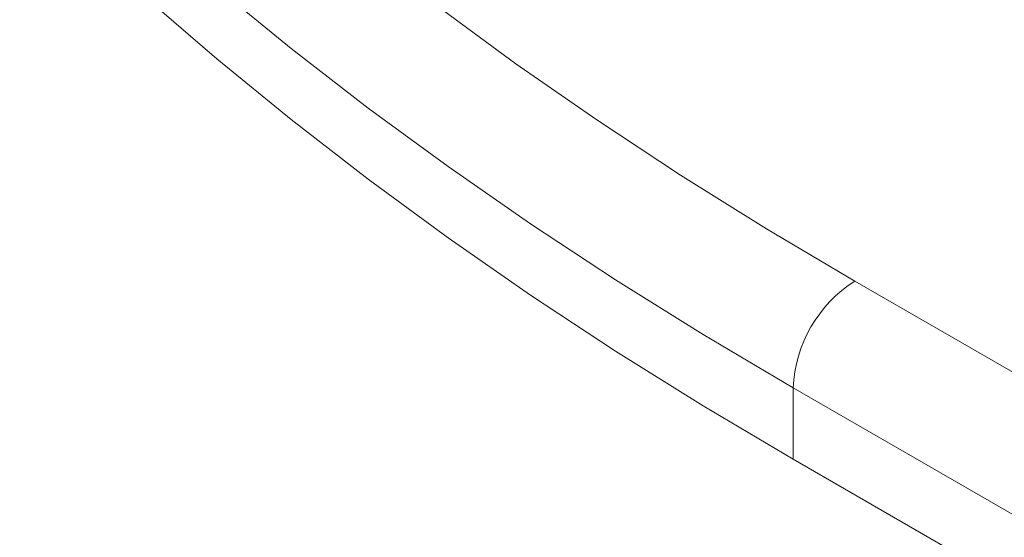
# Paper-space layout 'Isometrica' of a CAD drawing. Units: millimetres. Extents: x -187 to 1480, y -184 to 1087.
# Drawn here: x -110 to 2, y 509 to 568 of the extents above; entities that cross this region are included whole.
import ezdxf

# ---------------------------------------------------------------- set-up
doc = ezdxf.new("R2010")
doc.units = ezdxf.units.MM

psp = doc.layouts.new('Isometrica')

# ---------------------------------------------------------------- linework, layer by layer
at = {"color": 7, "linetype": 'Continuous', "lineweight": 15}
for p, q in [((-14.69, 538.44), (522.68, 228.15)), ((515.61, 215.9), (-21.76, 526.19)), ((-21.76, 526.19), (-21.76, 518.02)), ((515.61, 207.74), (-21.76, 518.02))]:
    psp.add_line(p, q, dxfattribs=at)
at = {"color": 7, "linetype": 'Continuous', "lineweight": 15, "flags": 128}
for points in [[(-21.76, 518.02), (-32.08, 524.14), (-42.12, 530.41), (-51.87, 536.83), (-61.33, 543.4), (-70.49, 550.11), (-79.34, 556.95), (-87.87, 563.92), (-96.09, 571.02), (-103.98, 578.25), (-111.54, 585.59), (-118.77, 593.04), (-125.66, 600.59), (-132.2, 608.25), (-138.39, 616.01), (-144.23, 623.86), (-149.71, 631.79), (-154.83, 639.8), (-159.58, 647.89), (-163.97, 656.04), (-167.98, 664.26), (-171.62, 672.54), (-174.88, 680.87)], [(-154.38, 674.01), (-150.07, 666), (-145.4, 658.06), (-140.37, 650.19), (-134.99, 642.4), (-129.25, 634.69), (-123.17, 627.07), (-116.75, 619.55), (-109.98, 612.12), (-102.88, 604.8), (-95.46, 597.59), (-87.7, 590.5), (-79.63, 583.52), (-71.25, 576.67), (-62.55, 569.95), (-53.56, 563.36), (-44.27, 556.91), (-34.69, 550.6), (-24.83, 544.44), (-14.69, 538.44)]]:
    psp.add_lwpolyline(points, dxfattribs=at)
at = {"color": 8, "linetype": 'Continuous', "lineweight": 15, "flags": 128}
psp.add_lwpolyline([(-21.76, 526.19), (-32.08, 532.31), (-42.12, 538.58), (-51.87, 545), (-61.33, 551.56), (-70.49, 558.27), (-79.34, 565.11), (-87.87, 572.09), (-96.09, 579.19), (-103.98, 586.41), (-111.54, 593.75), (-118.77, 601.2), (-125.66, 608.76), (-132.2, 616.42), (-138.39, 624.17), (-144.23, 632.02), (-149.71, 639.95), (-154.83, 647.97), (-159.58, 656.05), (-163.97, 664.21), (-167.98, 672.43), (-171.62, 680.71)], dxfattribs=at)
at = {"color": 7, "linetype": 'Continuous', "lineweight": 15}
psp.add_arc((-6.41, 525.49), 15.37, 122.6052, 177.3948, dxfattribs=at)
for points, knots in [([(855.29, 173.86), (841.01, 177.19), (812.43, 183.85), (770.19, 194.69), (728.43, 206.13), (687.24, 218.24), (646.63, 230.98), (606.62, 244.36), (567.26, 258.35), (527.94, 273.19), (488.72, 288.9), (449.67, 305.51), (411.45, 322.75), (374.78, 340.27), (339.65, 358.02), (306.01, 375.95), (273.98, 393.96), (243.51, 411.99), (214.54, 430.01), (186.36, 448.43), (158.89, 467.32), (132.15, 486.65), (106.17, 506.44), (81.06, 526.59), (56.53, 547.36), (32.65, 568.74), (9.45, 590.74), (-12.74, 613.08), (-33.99, 635.83), (-54.28, 658.98), (-73.55, 682.52), (-91.82, 706.33), (-103.07, 722.43), (-108.7, 730.48)], [0, 0, 0, 0, 0.032958, 0.065928, 0.098898, 0.131856, 0.164814, 0.197784, 0.230754, 0.263712, 0.29829, 0.332881, 0.367473, 0.402051, 0.434698, 0.467351, 0.499999, 0.530355, 0.560721, 0.591086, 0.621442, 0.652102, 0.682771, 0.713441, 0.7441, 0.775905, 0.807721, 0.839537, 0.871342, 0.903501, 0.935671, 0.967841, 1, 1, 1, 1]), ([(245.75, 444.26), (234.47, 451.32), (211.9, 465.42), (178.78, 487.04), (146.18, 509.11), (114.16, 531.74), (82.71, 555.07), (53.19, 578.22), (25.51, 601.2), (2.47, 621.53), (-17.37, 640.08), (-34.19, 656.54), (-45.17, 668.12), (-50.66, 673.9)], [0, 0, 0, 0, 0.105118, 0.210243, 0.31536, 0.420743, 0.526134, 0.63151, 0.723467, 0.815419, 0.876947, 0.938481, 1, 1, 1, 1]), ([(250.93, 443.71), (246.41, 446.48), (234.15, 454.02), (214.49, 466.39), (192.03, 480.77), (170.14, 495.14), (148.9, 509.43), (128.47, 523.57), (108.93, 537.49), (90.29, 551.18), (72.51, 564.64), (56.13, 577.43), (41.22, 589.43), (27.78, 600.58), (15.19, 611.34), (2.92, 622.15), (-9.08, 633.09), (-20.85, 644.18), (-31.68, 654.76), (-41.14, 664.26), (-46.84, 670.23), (-49.38, 672.89)], [0, 0, 0, 0, 0.041673, 0.113173, 0.183684, 0.253502, 0.321886, 0.388259, 0.452339, 0.514069, 0.573527, 0.630857, 0.680064, 0.726161, 0.769729, 0.811189, 0.855091, 0.89697, 0.937119, 0.972013, 1, 1, 1, 1])]:
    psp.add_open_spline(points, degree=3, knots=knots, dxfattribs=at)
at = {"color": 8, "linetype": 'Continuous', "lineweight": 15}
psp.add_open_spline([(-91.27, 723.62), (-90.46, 722.44), (-84.76, 714.19), (-73.79, 698.96), (-57.74, 678.06), (-40.8, 657.35), (-22.99, 636.86), (-3.38, 615.57), (18.16, 593.56), (41.78, 570.9), (66.48, 548.6), (92.25, 526.68), (119.07, 505.17), (146.91, 484.06), (175.77, 463.38), (204.03, 444.22), (231.5, 426.51), (258.03, 410.19), (285.21, 394.2), (313.03, 378.57), (341.57, 363.25), (370.88, 348.27), (393.12, 337.26), (405.74, 331.4), (408.14, 330.28)], degree=3, knots=[0, 0, 0, 0, 0.007767, 0.054416, 0.101078, 0.14774, 0.194509, 0.241277, 0.295045, 0.348833, 0.402621, 0.456388, 0.510157, 0.563947, 0.617736, 0.671505, 0.716736, 0.761984, 0.807239, 0.852488, 0.897719, 0.943465, 0.98923, 1, 1, 1, 1], dxfattribs=at)

doc.saveas('drawing.dxf')
